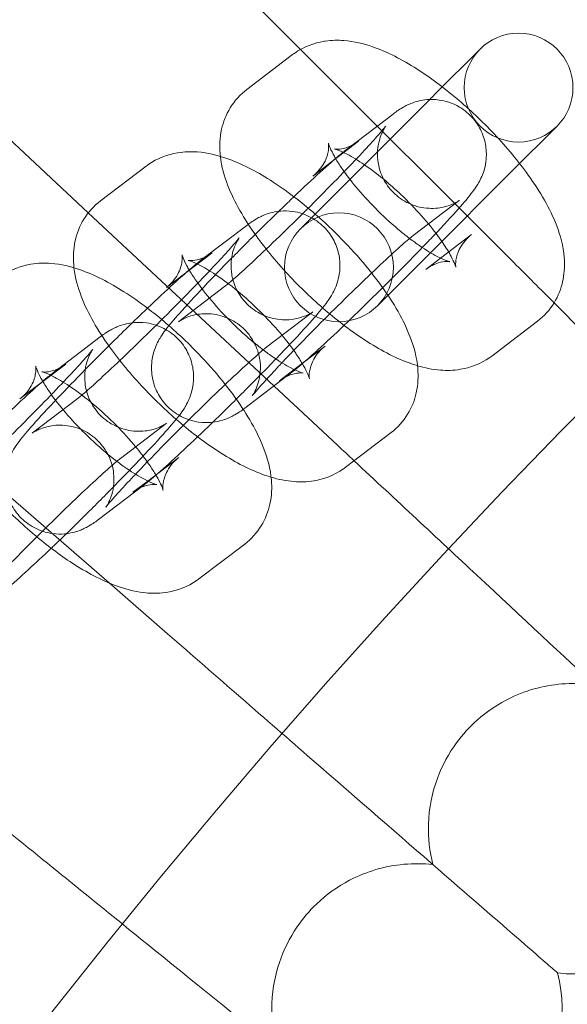
# Model space of a CAD drawing. Units: millimetres. Extents: x -16143 to -7505, y -3946 to 3778.
# Drawn here: x -14896 to -14866, y 28 to 82 of the extents above; entities that cross this region are included whole.
import ezdxf

# ---------------------------------------------------------------- set-up
doc = ezdxf.new("R2010")
doc.units = ezdxf.units.MM
doc.header["$MEASUREMENT"] = 0

# ---------------------------------------------------------------- blocks, each defined once
blk = doc.blocks.new('A$C21ef2a24')
at = {"color": 0, "linetype": 'Continuous', "lineweight": 0}
for p, q in [((-6623.668, 225.312), (-6631.723, 233.368)), ((-6611.921, 213.566), (-6623.668, 225.312)), ((-6613.779, 225.323), (-6616.286, 222.817)), ((-6624.113, 225.021), (-6626.635, 223.102)), ((-6635.372, 216.305), (-6642.122, 222.6)), ((-6616.556, 222.546), (-6623.678, 215.424)), ((-6621.095, 219.83), (-6618.573, 221.749)), ((-6612.078, 218.538), (-6609.536, 221.081)), ((-6620.48, 220.247), (-6623.001, 218.328)), ((-6632.183, 218.88), (-6634.705, 216.961)), ((-6616.511, 214.106), (-6612.078, 218.538)), ((-6617.461, 215.056), (-6614.939, 216.975)), ((-6621.641, 203.501), (-6635.372, 216.305)), ((-6629.164, 213.689), (-6626.642, 215.608)), ((-6615.956, 213.807), (-6614.248, 215.106)), ((-6628.549, 214.106), (-6631.071, 212.187)), ((-6619.436, 211.181), (-6616.511, 214.106)), ((-6616.77, 213.187), (-6615.956, 213.807)), ((-6627.858, 212.237), (-6630.38, 210.318)), ((-6625.531, 208.915), (-6623.009, 210.834)), ((-6613.137, 208.413), (-6610.615, 210.332)), ((-6637.234, 207.548), (-6634.712, 209.468)), ((-6624.026, 207.666), (-6622.318, 208.965)), ((-6636.619, 207.965), (-6639.141, 206.046)), ((-6624.225, 207.463), (-6626.747, 205.544)), ((-6624.84, 207.046), (-6624.026, 207.666)), ((-6635.928, 206.097), (-6638.45, 204.177)), ((-6633.601, 202.774), (-6631.079, 204.693)), ((-6621.206, 202.272), (-6618.685, 204.191)), ((-6634.232, 195.909), (-6642.488, 203.086)), ((-6632.096, 201.525), (-6630.388, 202.825)), ((-6632.295, 201.322), (-6634.816, 199.403)), ((-6632.91, 200.906), (-6632.096, 201.525)), ((-6629.276, 196.131), (-6626.754, 198.05)), ((-6631.004, 193.102), (-6634.232, 195.909)), ((-6609.537, 174.442), (-6609.509, 174.417))]:
    blk.add_line(p, q, dxfattribs=at)
for centre, radius in [((-6328.461, -69.894), 392.5), ((-6611.658, 223.202), 3), ((-6621.557, 213.302), 3)]:
    blk.add_circle(centre, radius, dxfattribs=at)
for centre, radius, start, end in [((-6328.461, -69.894), 365.512, 10.84264, 169.15736), ((-6608.627, 182.368), 8, 263.6697, 12.3303), ((-6617.26, 172.437), 8, 265.6697, 14.3303)]:
    blk.add_arc(centre, radius, start, end, dxfattribs=at)
at = {"color": 0, "linetype": 'Continuous', "lineweight": 0, "extrusion": (0, 0, -1)}
blk.add_ellipse((-6618.729, 220.374), major_axis=(4.95, 4.95), ratio=0, start_param=-1.116359, end_param=-1.054594, dxfattribs=at)
at = {"color": 0, "linetype": 'Continuous', "lineweight": 0}
for points, knots in [([(-6622.312, 225.766), (-6622.339, 225.762), (-6622.366, 225.758), (-6622.906, 225.668), (-6623.486, 225.469), (-6624.049, 225.069), (-6624.081, 225.046), (-6624.113, 225.021)], [4.4771997, 4.4771997, 4.4771997, 4.4771997, 4.4862574, 4.4862574, 4.6555499, 4.6555499, 4.6659733, 4.6659733, 4.6659733, 4.6659733]), ([(-6609.205, 212.626), (-6609.117, 213.071), (-6609.111, 213.477), (-6609.193, 214.5), (-6609.353, 215.054), (-6609.927, 216.556), (-6610.463, 217.463), (-6611.672, 219.151), (-6612.311, 219.917), (-6613.654, 221.342), (-6614.352, 222.003), (-6615.791, 223.216), (-6616.531, 223.768), (-6618.075, 224.748), (-6618.869, 225.166), (-6620.203, 225.625), (-6620.711, 225.755), (-6621.608, 225.822), (-6621.945, 225.82), (-6622.312, 225.766)], [1.773487, 1.773487, 1.773487, 1.773487, 1.916006, 1.916006, 2.167784, 2.167784, 2.626278, 2.626278, 3.010434, 3.010434, 3.369824, 3.369824, 3.73213, 3.73213, 4.126885, 4.126885, 4.354681, 4.354681, 4.4772, 4.4772, 4.4772, 4.4772]), ([(-6626.635, 223.102), (-6626.996, 222.827), (-6627.315, 222.472), (-6627.788, 221.701), (-6627.938, 221.292), (-6628.132, 220.426), (-6628.141, 219.986), (-6628.104, 219.529), (-6628.099, 219.472), (-6628.092, 219.415)], [4.6659733, 4.6659733, 4.6659733, 4.6659733, 4.7835326, 4.7835326, 4.9040622, 4.9040622, 5.0575987, 5.0575987, 5.0800077, 5.0800077, 5.0800077, 5.0800077]), ([(-6618.573, 221.749), (-6618.425, 221.861), (-6618.296, 221.963), (-6617.96, 222.156), (-6617.881, 222.199), (-6617.638, 222.313), (-6617.468, 222.394), (-6616.899, 222.525), (-6616.567, 222.595), (-6615.712, 222.474), (-6615.317, 222.366), (-6614.637, 221.965), (-6614.363, 221.738), (-6613.934, 221.229), (-6613.775, 220.956), (-6613.542, 220.4), (-6613.482, 220.125), (-6613.416, 219.577), (-6613.432, 219.335), (-6613.493, 218.859), (-6613.549, 218.676), (-6613.662, 218.346), (-6613.719, 218.226), (-6613.835, 217.996), (-6613.889, 217.905), (-6614.037, 217.669), (-6614.116, 217.561), (-6614.422, 217.155), (-6614.662, 216.876), (-6615.342, 216.109), (-6615.8, 215.614), (-6616.529, 214.845), (-6616.743, 214.622), (-6616.964, 214.392)], [1.251266, 1.251266, 1.251266, 1.251266, 1.408346, 1.408346, 1.44851, 1.44851, 1.500055, 1.500055, 1.537488, 1.537488, 1.559315, 1.559315, 1.574434, 1.574434, 1.5887, 1.5887, 1.605164, 1.605164, 1.62745, 1.62745, 1.660018, 1.660018, 1.701611, 1.701611, 1.757366, 1.757366, 1.869647, 1.869647, 2.183807, 2.183807, 2.562673, 2.562673, 2.70938, 2.70938, 2.70938, 2.70938]), ([(-6614.919, 216.99), (-6614.919, 216.99), (-6614.92, 216.989), (-6614.928, 216.984), (-6614.94, 216.975), (-6614.98, 216.949), (-6615.002, 216.936), (-6615.077, 216.892), (-6615.14, 216.856), (-6615.33, 216.769), (-6615.435, 216.724), (-6615.766, 216.623), (-6615.987, 216.561), (-6616.502, 216.545), (-6616.672, 216.55), (-6617.18, 216.622), (-6617.569, 216.728), (-6618.24, 217.125), (-6618.512, 217.35), (-6618.937, 217.855), (-6619.094, 218.125), (-6619.324, 218.675), (-6619.383, 218.946), (-6619.448, 219.483), (-6619.432, 219.719), (-6619.374, 220.168), (-6619.322, 220.337), (-6619.229, 220.611), (-6619.187, 220.704), (-6619.116, 220.852), (-6619.088, 220.902), (-6619.038, 220.99), (-6619.019, 221.019), (-6618.987, 221.068), (-6618.98, 221.076), (-6618.986, 221.068), (-6619.013, 221.033), (-6619.126, 220.893), (-6619.24, 220.758), (-6619.585, 220.366), (-6619.845, 220.079), (-6620.49, 219.385), (-6620.888, 218.966), (-6621.769, 218.054), (-6622.255, 217.559), (-6623.256, 216.552), (-6623.773, 216.041), (-6624.778, 215.059), (-6625.266, 214.589), (-6626.158, 213.745), (-6626.562, 213.369), (-6627.227, 212.768), (-6627.497, 212.533), (-6627.761, 212.313), (-6627.826, 212.262), (-6627.858, 212.237)], [1.304805, 1.304805, 1.304805, 1.304805, 1.324962, 1.324962, 1.371784, 1.371784, 1.40361, 1.40361, 1.451971, 1.451971, 1.488196, 1.488196, 1.523612, 1.523612, 1.537604, 1.537604, 1.55934, 1.55934, 1.574455, 1.574455, 1.588724, 1.588724, 1.605191, 1.605191, 1.62744, 1.62744, 1.659144, 1.659144, 1.694528, 1.694528, 1.731322, 1.731322, 1.777168, 1.777168, 1.845035, 1.845035, 1.959251, 1.959251, 2.151736, 2.151736, 2.418371, 2.418371, 2.718527, 2.718527, 3.029297, 3.029297, 3.343077, 3.343077, 3.656416, 3.656416, 3.965189, 3.965189, 4.257392, 4.257392, 4.392859, 4.392859, 4.392859, 4.392859]), ([(-6624.877, 216.386), (-6624.656, 216.6), (-6624.44, 216.809), (-6623.706, 217.511), (-6623.215, 217.973), (-6622.321, 218.795), (-6621.924, 219.148), (-6621.412, 219.58), (-6621.256, 219.707), (-6621.095, 219.83)], [6.5572214, 6.5572214, 6.5572214, 6.5572214, 6.6908983, 6.6908983, 7.0199464, 7.0199464, 7.3620916, 7.3620916, 7.5344515, 7.5344515, 7.5344515, 7.5344515]), ([(-6623.001, 218.328), (-6622.744, 218.523), (-6622.516, 218.796), (-6622.231, 219.321), (-6622.168, 219.565), (-6622.119, 219.9), (-6622.123, 220.008), (-6622.132, 220.115), (-6622.137, 220.136), (-6622.137, 220.136)], [4.6659733, 4.6659733, 4.6659733, 4.6659733, 4.8013133, 4.8013133, 4.9360862, 4.9360862, 5.0593388, 5.0593388, 5.1530558, 5.1530558, 5.1530558, 5.1530558]), ([(-6622.137, 220.136), (-6622.137, 220.136), (-6622.136, 220.134), (-6622.131, 220.113), (-6622.114, 220.053), (-6622.037, 219.857), (-6621.968, 219.707), (-6621.834, 219.457), (-6621.791, 219.38), (-6621.744, 219.299)], [5.1530558, 5.1530558, 5.1530558, 5.1530558, 5.1814392, 5.1814392, 5.3220011, 5.3220011, 5.4959686, 5.4959686, 5.5674858, 5.5674858, 5.5674858, 5.5674858]), ([(-6614.248, 215.106), (-6614.505, 214.911), (-6614.733, 214.638), (-6615.018, 214.112), (-6615.082, 213.869), (-6615.131, 213.534), (-6615.126, 213.426), (-6615.116, 213.304), (-6615.11, 213.288), (-6615.119, 213.321), (-6615.136, 213.381), (-6615.213, 213.577), (-6615.281, 213.727), (-6615.493, 214.122), (-6615.649, 214.38), (-6616.06, 214.983), (-6616.327, 215.337), (-6616.953, 216.091), (-6617.318, 216.493), (-6618.101, 217.283), (-6618.521, 217.67), (-6619.35, 218.369), (-6619.76, 218.682), (-6620.497, 219.188), (-6620.828, 219.388), (-6621.34, 219.655), (-6621.536, 219.738), (-6621.756, 219.815), (-6621.809, 219.824), (-6621.779, 219.819), (-6621.724, 219.809), (-6621.508, 219.818), (-6621.355, 219.834), (-6620.958, 219.956), (-6620.712, 220.069), (-6620.48, 220.247)], [1.524381, 1.524381, 1.524381, 1.524381, 1.659721, 1.659721, 1.794494, 1.794494, 1.917746, 1.917746, 2.039847, 2.039847, 2.180408, 2.180408, 2.354376, 2.354376, 2.568736, 2.568736, 2.81834, 2.81834, 3.090061, 3.090061, 3.3703, 3.3703, 3.646506, 3.646506, 3.903865, 3.903865, 4.123229, 4.123229, 4.29209, 4.29209, 4.423419, 4.423419, 4.543374, 4.543374, 4.665973, 4.665973, 4.665973, 4.665973]), ([(-6624.041, 217.19), (-6624.472, 217.517), (-6624.906, 217.821), (-6626.144, 218.608), (-6626.939, 219.025), (-6628.273, 219.484), (-6628.78, 219.614), (-6629.701, 219.683), (-6630.065, 219.679), (-6630.976, 219.527), (-6631.556, 219.328), (-6632.118, 218.929), (-6632.151, 218.905), (-6632.183, 218.88)], [3.519486, 3.519486, 3.519486, 3.519486, 3.73213, 3.73213, 4.126885, 4.126885, 4.354681, 4.354681, 4.486257, 4.486257, 4.65555, 4.65555, 4.665973, 4.665973, 4.665973, 4.665973]), ([(-6628.092, 219.415), (-6628.026, 218.836), (-6627.879, 218.332), (-6627.323, 216.878), (-6626.786, 215.971), (-6625.577, 214.283), (-6624.939, 213.517), (-6623.595, 212.092), (-6622.898, 211.431), (-6621.459, 210.217), (-6620.719, 209.666), (-6619.175, 208.685), (-6618.381, 208.268), (-6617.433, 207.942), (-6617.331, 207.909), (-6617.227, 207.878)], [5.080008, 5.080008, 5.080008, 5.080008, 5.309376, 5.309376, 5.76787, 5.76787, 6.152027, 6.152027, 6.511417, 6.511417, 6.873722, 6.873722, 7.268478, 7.268478, 7.315824, 7.315824, 7.315824, 7.315824]), ([(-6621.744, 219.299), (-6621.649, 219.137), (-6621.537, 218.961), (-6621.189, 218.451), (-6620.923, 218.097), (-6620.297, 217.343), (-6619.932, 216.941), (-6619.148, 216.151), (-6618.729, 215.764), (-6618.093, 215.228), (-6617.876, 215.054), (-6617.664, 214.892)], [5.567486, 5.567486, 5.567486, 5.567486, 5.710329, 5.710329, 5.959932, 5.959932, 6.231653, 6.231653, 6.511893, 6.511893, 6.657896, 6.657896, 6.657896, 6.657896]), ([(-6619.754, 212.988), (-6620.162, 213.504), (-6620.606, 214.015), (-6621.724, 215.201), (-6622.422, 215.862), (-6623.437, 216.718), (-6623.738, 216.96), (-6624.041, 217.19)], [2.7509514, 2.7509514, 2.7509514, 2.7509514, 3.0104343, 3.0104343, 3.3698242, 3.3698242, 3.5194864, 3.5194864, 3.5194864, 3.5194864]), ([(-6634.705, 216.961), (-6635.066, 216.686), (-6635.385, 216.331), (-6635.857, 215.561), (-6636.008, 215.151), (-6636.201, 214.286), (-6636.211, 213.845), (-6636.174, 213.388), (-6636.168, 213.331), (-6636.162, 213.274)], [4.6659733, 4.6659733, 4.6659733, 4.6659733, 4.7835326, 4.7835326, 4.9040622, 4.9040622, 5.0575987, 5.0575987, 5.0800077, 5.0800077, 5.0800077, 5.0800077]), ([(-6626.747, 205.544), (-6626.894, 205.432), (-6627.024, 205.33), (-6627.359, 205.137), (-6627.439, 205.094), (-6627.682, 204.98), (-6627.852, 204.899), (-6628.42, 204.768), (-6628.752, 204.698), (-6629.608, 204.819), (-6630.003, 204.927), (-6630.683, 205.328), (-6630.956, 205.555), (-6631.385, 206.064), (-6631.545, 206.337), (-6631.778, 206.893), (-6631.838, 207.168), (-6631.904, 207.716), (-6631.888, 207.958), (-6631.827, 208.434), (-6631.77, 208.617), (-6631.657, 208.947), (-6631.6, 209.067), (-6631.484, 209.297), (-6631.43, 209.388), (-6631.282, 209.624), (-6631.203, 209.732), (-6630.897, 210.138), (-6630.657, 210.417), (-6629.978, 211.184), (-6629.52, 211.679), (-6628.531, 212.722), (-6628.017, 213.253), (-6626.947, 214.341), (-6626.393, 214.897), (-6625.517, 215.762), (-6625.193, 216.079), (-6624.877, 216.386)], [4.392859, 4.392859, 4.392859, 4.392859, 4.549938, 4.549938, 4.590103, 4.590103, 4.641648, 4.641648, 4.679081, 4.679081, 4.700908, 4.700908, 4.716027, 4.716027, 4.730293, 4.730293, 4.746756, 4.746756, 4.769043, 4.769043, 4.801611, 4.801611, 4.843204, 4.843204, 4.898959, 4.898959, 5.01124, 5.01124, 5.325399, 5.325399, 5.704265, 5.704265, 6.037766, 6.037766, 6.364767, 6.364767, 6.557221, 6.557221, 6.557221, 6.557221]), ([(-6626.642, 215.608), (-6626.495, 215.72), (-6626.365, 215.823), (-6626.03, 216.015), (-6625.95, 216.058), (-6625.707, 216.172), (-6625.537, 216.253), (-6624.969, 216.384), (-6624.637, 216.454), (-6623.781, 216.333), (-6623.386, 216.225), (-6622.707, 215.824), (-6622.433, 215.597), (-6622.004, 215.088), (-6621.844, 214.815), (-6621.612, 214.259), (-6621.551, 213.985), (-6621.485, 213.436), (-6621.501, 213.194), (-6621.562, 212.718), (-6621.619, 212.535), (-6621.732, 212.205), (-6621.789, 212.085), (-6621.905, 211.855), (-6621.959, 211.764), (-6622.107, 211.528), (-6622.186, 211.42), (-6622.492, 211.014), (-6622.732, 210.735), (-6623.411, 209.968), (-6623.869, 209.473), (-6624.599, 208.704), (-6624.812, 208.481), (-6625.034, 208.251)], [1.251266, 1.251266, 1.251266, 1.251266, 1.408346, 1.408346, 1.44851, 1.44851, 1.500055, 1.500055, 1.537488, 1.537488, 1.559315, 1.559315, 1.574434, 1.574434, 1.5887, 1.5887, 1.605164, 1.605164, 1.62745, 1.62745, 1.660018, 1.660018, 1.701611, 1.701611, 1.757366, 1.757366, 1.869647, 1.869647, 2.183807, 2.183807, 2.562673, 2.562673, 2.70938, 2.70938, 2.70938, 2.70938]), ([(-6622.989, 210.849), (-6622.989, 210.849), (-6622.99, 210.848), (-6622.998, 210.843), (-6623.01, 210.834), (-6623.05, 210.808), (-6623.072, 210.795), (-6623.147, 210.751), (-6623.21, 210.715), (-6623.399, 210.629), (-6623.505, 210.583), (-6623.836, 210.483), (-6624.056, 210.421), (-6624.572, 210.404), (-6624.742, 210.409), (-6625.25, 210.481), (-6625.639, 210.588), (-6626.31, 210.984), (-6626.581, 211.209), (-6627.006, 211.714), (-6627.164, 211.984), (-6627.394, 212.534), (-6627.453, 212.805), (-6627.517, 213.342), (-6627.501, 213.578), (-6627.444, 214.028), (-6627.392, 214.196), (-6627.299, 214.47), (-6627.257, 214.563), (-6627.186, 214.711), (-6627.158, 214.762), (-6627.107, 214.849), (-6627.088, 214.878), (-6627.056, 214.927), (-6627.05, 214.935), (-6627.056, 214.927), (-6627.083, 214.892), (-6627.196, 214.752), (-6627.31, 214.617), (-6627.655, 214.225), (-6627.915, 213.938), (-6628.56, 213.244), (-6628.958, 212.825), (-6629.839, 211.913), (-6630.324, 211.418), (-6631.326, 210.412), (-6631.842, 209.9), (-6632.847, 208.918), (-6633.336, 208.448), (-6634.227, 207.604), (-6634.632, 207.229), (-6635.297, 206.627), (-6635.566, 206.392), (-6635.831, 206.173), (-6635.896, 206.121), (-6635.928, 206.097)], [1.304805, 1.304805, 1.304805, 1.304805, 1.324962, 1.324962, 1.371784, 1.371784, 1.40361, 1.40361, 1.451971, 1.451971, 1.488196, 1.488196, 1.523612, 1.523612, 1.537604, 1.537604, 1.55934, 1.55934, 1.574455, 1.574455, 1.588724, 1.588724, 1.605191, 1.605191, 1.62744, 1.62744, 1.659144, 1.659144, 1.694528, 1.694528, 1.731322, 1.731322, 1.777168, 1.777168, 1.845035, 1.845035, 1.959251, 1.959251, 2.151736, 2.151736, 2.418371, 2.418371, 2.718527, 2.718527, 3.029297, 3.029297, 3.343077, 3.343077, 3.656416, 3.656416, 3.965189, 3.965189, 4.257392, 4.257392, 4.392859, 4.392859, 4.392859, 4.392859]), ([(-6624.703, 208.039), (-6624.482, 208.272), (-6624.246, 208.519), (-6623.55, 209.239), (-6623.065, 209.734), (-6622.063, 210.741), (-6621.547, 211.252), (-6620.542, 212.234), (-6620.053, 212.704), (-6619.162, 213.548), (-6618.757, 213.924), (-6618.092, 214.525), (-6617.823, 214.76), (-6617.558, 214.98), (-6617.493, 215.031), (-6617.461, 215.056)], [5.688493, 5.688493, 5.688493, 5.688493, 5.86012, 5.86012, 6.17089, 6.17089, 6.484669, 6.484669, 6.798009, 6.798009, 7.106782, 7.106782, 7.398985, 7.398985, 7.534451, 7.534451, 7.534451, 7.534451]), ([(-6617.664, 214.892), (-6617.474, 214.748), (-6617.288, 214.613), (-6616.752, 214.246), (-6616.421, 214.046), (-6615.91, 213.778), (-6615.714, 213.696), (-6615.505, 213.623), (-6615.454, 213.612), (-6615.454, 213.612)], [6.6578958, 6.6578958, 6.6578958, 6.6578958, 6.7880983, 6.7880983, 7.0454579, 7.0454579, 7.2648216, 7.2648216, 7.4133148, 7.4133148, 7.4133148, 7.4133148]), ([(-6616.964, 214.392), (-6617.246, 214.1), (-6617.54, 213.798), (-6618.373, 212.952), (-6618.927, 212.396), (-6620.028, 211.308), (-6620.575, 210.776), (-6621.613, 209.782), (-6622.104, 209.32), (-6622.999, 208.499), (-6623.395, 208.145), (-6623.907, 207.713), (-6624.063, 207.586), (-6624.225, 207.463)], [2.70938, 2.70938, 2.70938, 2.70938, 2.896173, 2.896173, 3.223174, 3.223174, 3.549306, 3.549306, 3.878354, 3.878354, 4.220499, 4.220499, 4.392859, 4.392859, 4.392859, 4.392859]), ([(-6631.071, 212.187), (-6630.814, 212.382), (-6630.586, 212.655), (-6630.301, 213.181), (-6630.238, 213.424), (-6630.188, 213.759), (-6630.193, 213.867), (-6630.202, 213.975), (-6630.207, 213.995), (-6630.207, 213.995)], [4.6659733, 4.6659733, 4.6659733, 4.6659733, 4.8013133, 4.8013133, 4.9360862, 4.9360862, 5.0593388, 5.0593388, 5.1530558, 5.1530558, 5.1530558, 5.1530558]), ([(-6630.207, 213.995), (-6630.207, 213.995), (-6630.206, 213.993), (-6630.201, 213.972), (-6630.184, 213.912), (-6630.107, 213.717), (-6630.038, 213.566), (-6629.904, 213.316), (-6629.861, 213.239), (-6629.813, 213.158)], [5.1530558, 5.1530558, 5.1530558, 5.1530558, 5.1814392, 5.1814392, 5.3220011, 5.3220011, 5.4959686, 5.4959686, 5.5674858, 5.5674858, 5.5674858, 5.5674858]), ([(-6624.051, 208.721), (-6624.241, 208.988), (-6624.458, 209.27), (-6625.022, 209.95), (-6625.388, 210.352), (-6626.171, 211.142), (-6626.591, 211.529), (-6627.42, 212.229), (-6627.83, 212.542), (-6628.567, 213.047), (-6628.898, 213.247), (-6629.41, 213.515), (-6629.606, 213.597), (-6629.826, 213.674), (-6629.879, 213.683), (-6629.849, 213.678), (-6629.793, 213.668), (-6629.577, 213.677), (-6629.424, 213.693), (-6629.028, 213.815), (-6628.782, 213.929), (-6628.549, 214.106)], [2.619933, 2.619933, 2.619933, 2.619933, 2.81834, 2.81834, 3.090061, 3.090061, 3.3703, 3.3703, 3.646506, 3.646506, 3.903865, 3.903865, 4.123229, 4.123229, 4.29209, 4.29209, 4.423419, 4.423419, 4.543374, 4.543374, 4.665973, 4.665973, 4.665973, 4.665973]), ([(-6632.111, 211.049), (-6632.542, 211.376), (-6632.975, 211.68), (-6634.214, 212.467), (-6635.008, 212.885), (-6636.342, 213.343), (-6636.85, 213.473), (-6637.77, 213.542), (-6638.135, 213.538), (-6639.045, 213.387), (-6639.626, 213.187), (-6640.188, 212.788), (-6640.22, 212.764), (-6640.252, 212.739)], [3.519486, 3.519486, 3.519486, 3.519486, 3.73213, 3.73213, 4.126885, 4.126885, 4.354681, 4.354681, 4.486257, 4.486257, 4.65555, 4.65555, 4.665973, 4.665973, 4.665973, 4.665973]), ([(-6636.162, 213.274), (-6636.096, 212.695), (-6635.948, 212.191), (-6635.393, 210.737), (-6634.856, 209.83), (-6633.647, 208.142), (-6633.009, 207.376), (-6631.665, 205.951), (-6630.967, 205.29), (-6629.529, 204.077), (-6628.789, 203.526), (-6627.245, 202.545), (-6626.451, 202.127), (-6625.503, 201.801), (-6625.401, 201.768), (-6625.297, 201.737)], [5.080008, 5.080008, 5.080008, 5.080008, 5.309376, 5.309376, 5.76787, 5.76787, 6.152027, 6.152027, 6.511417, 6.511417, 6.873722, 6.873722, 7.268478, 7.268478, 7.315824, 7.315824, 7.315824, 7.315824]), ([(-6632.946, 210.245), (-6632.726, 210.459), (-6632.509, 210.668), (-6631.776, 211.371), (-6631.285, 211.832), (-6630.391, 212.654), (-6629.994, 213.007), (-6629.482, 213.439), (-6629.326, 213.566), (-6629.164, 213.689)], [6.5572214, 6.5572214, 6.5572214, 6.5572214, 6.6908983, 6.6908983, 7.0199464, 7.0199464, 7.3620916, 7.3620916, 7.5344515, 7.5344515, 7.5344515, 7.5344515]), ([(-6615.454, 213.612), (-6615.454, 213.612), (-6615.455, 213.613), (-6615.47, 213.615), (-6615.526, 213.625), (-6615.742, 213.616), (-6615.895, 213.6), (-6616.291, 213.478), (-6616.537, 213.364), (-6616.77, 213.187)], [7.4133148, 7.4133148, 7.4133148, 7.4133148, 7.4336822, 7.4336822, 7.5650115, 7.5650115, 7.6849665, 7.6849665, 7.807566, 7.807566, 7.807566, 7.807566]), ([(-6629.813, 213.158), (-6629.718, 212.996), (-6629.607, 212.82), (-6629.259, 212.31), (-6628.993, 211.956), (-6628.367, 211.202), (-6628.002, 210.8), (-6627.218, 210.01), (-6626.798, 209.623), (-6626.163, 209.087), (-6625.946, 208.913), (-6625.733, 208.751)], [5.567486, 5.567486, 5.567486, 5.567486, 5.710329, 5.710329, 5.959932, 5.959932, 6.231653, 6.231653, 6.511893, 6.511893, 6.657896, 6.657896, 6.657896, 6.657896]), ([(-6618.685, 204.191), (-6618.323, 204.466), (-6618.004, 204.821), (-6617.532, 205.592), (-6617.381, 206.001), (-6617.188, 206.867), (-6617.179, 207.307), (-6617.263, 208.359), (-6617.423, 208.913), (-6617.996, 210.415), (-6618.533, 211.322), (-6619.37, 212.49), (-6619.558, 212.739), (-6619.754, 212.988)], [1.524381, 1.524381, 1.524381, 1.524381, 1.64194, 1.64194, 1.76247, 1.76247, 1.916006, 1.916006, 2.167784, 2.167784, 2.626278, 2.626278, 2.750951, 2.750951, 2.750951, 2.750951]), ([(-6610.615, 210.332), (-6610.253, 210.607), (-6609.934, 210.962), (-6609.462, 211.732), (-6609.311, 212.142), (-6609.219, 212.557), (-6609.211, 212.592), (-6609.205, 212.626)], [1.5243807, 1.5243807, 1.5243807, 1.5243807, 1.64194, 1.64194, 1.7624696, 1.7624696, 1.773487, 1.773487, 1.773487, 1.773487]), ([(-6609.7, 211.345), (-6607.913, 209.557), (-6606.151, 207.795), (-6602.058, 203.703), (-6599.852, 201.496), (-6596.081, 197.726), (-6594.555, 196.2), (-6592.627, 194.272), (-6592.066, 193.711), (-6591.809, 193.453)], [1.411511, 1.411511, 1.411511, 1.411511, 2.175388, 2.175388, 3.264494, 3.264494, 4.355822, 4.355822, 5.210823, 5.210823, 5.210823, 5.210823]), ([(-6627.824, 206.847), (-6628.232, 207.363), (-6628.675, 207.874), (-6629.794, 209.06), (-6630.491, 209.721), (-6631.506, 210.577), (-6631.808, 210.819), (-6632.111, 211.049)], [2.7509514, 2.7509514, 2.7509514, 2.7509514, 3.0104343, 3.0104343, 3.3698242, 3.3698242, 3.5194864, 3.5194864, 3.5194864, 3.5194864]), ([(-6630.38, 210.318), (-6630.398, 210.305), (-6630.406, 210.299), (-6630.391, 210.309), (-6630.379, 210.318), (-6630.339, 210.344), (-6630.318, 210.357), (-6630.242, 210.401), (-6630.179, 210.437), (-6629.99, 210.524), (-6629.884, 210.569), (-6629.553, 210.67), (-6629.333, 210.732), (-6628.817, 210.748), (-6628.647, 210.744), (-6628.139, 210.671), (-6627.75, 210.565), (-6627.079, 210.168), (-6626.808, 209.943), (-6626.383, 209.438), (-6626.225, 209.168), (-6625.995, 208.618), (-6625.936, 208.347), (-6625.872, 207.81), (-6625.888, 207.574), (-6625.945, 207.125), (-6625.997, 206.956), (-6626.09, 206.682), (-6626.132, 206.589), (-6626.203, 206.441), (-6626.231, 206.391), (-6626.282, 206.303), (-6626.301, 206.274), (-6626.333, 206.225), (-6626.339, 206.217), (-6626.333, 206.225), (-6626.306, 206.26), (-6626.193, 206.4), (-6626.079, 206.535), (-6625.734, 206.927), (-6625.474, 207.214), (-6625.024, 207.698), (-6624.868, 207.865), (-6624.703, 208.039)], [4.392859, 4.392859, 4.392859, 4.392859, 4.466555, 4.466555, 4.513377, 4.513377, 4.545202, 4.545202, 4.593564, 4.593564, 4.629788, 4.629788, 4.665204, 4.665204, 4.679197, 4.679197, 4.700932, 4.700932, 4.716048, 4.716048, 4.730317, 4.730317, 4.746784, 4.746784, 4.769033, 4.769033, 4.800736, 4.800736, 4.836121, 4.836121, 4.872915, 4.872915, 4.918761, 4.918761, 4.986627, 4.986627, 5.100844, 5.100844, 5.293329, 5.293329, 5.559964, 5.559964, 5.688493, 5.688493, 5.688493, 5.688493]), ([(-6634.816, 199.403), (-6634.964, 199.291), (-6635.093, 199.189), (-6635.429, 198.996), (-6635.508, 198.953), (-6635.751, 198.839), (-6635.922, 198.758), (-6636.49, 198.627), (-6636.822, 198.557), (-6637.678, 198.678), (-6638.072, 198.786), (-6638.752, 199.187), (-6639.026, 199.414), (-6639.455, 199.923), (-6639.615, 200.196), (-6639.847, 200.752), (-6639.907, 201.027), (-6639.974, 201.575), (-6639.957, 201.818), (-6639.896, 202.293), (-6639.84, 202.476), (-6639.727, 202.806), (-6639.67, 202.926), (-6639.554, 203.156), (-6639.5, 203.247), (-6639.352, 203.483), (-6639.273, 203.591), (-6638.967, 203.997), (-6638.727, 204.277), (-6638.048, 205.043), (-6637.59, 205.538), (-6636.601, 206.581), (-6636.086, 207.112), (-6635.017, 208.201), (-6634.462, 208.756), (-6633.586, 209.621), (-6633.263, 209.938), (-6632.946, 210.245)], [4.392859, 4.392859, 4.392859, 4.392859, 4.549938, 4.549938, 4.590103, 4.590103, 4.641648, 4.641648, 4.679081, 4.679081, 4.700908, 4.700908, 4.716027, 4.716027, 4.730293, 4.730293, 4.746756, 4.746756, 4.769043, 4.769043, 4.801611, 4.801611, 4.843204, 4.843204, 4.898959, 4.898959, 5.01124, 5.01124, 5.325399, 5.325399, 5.704265, 5.704265, 6.037766, 6.037766, 6.364767, 6.364767, 6.557221, 6.557221, 6.557221, 6.557221]), ([(-6634.712, 209.468), (-6634.565, 209.58), (-6634.435, 209.682), (-6634.099, 209.874), (-6634.02, 209.917), (-6633.777, 210.031), (-6633.607, 210.112), (-6633.039, 210.243), (-6632.707, 210.313), (-6631.851, 210.192), (-6631.456, 210.084), (-6630.776, 209.683), (-6630.502, 209.456), (-6630.073, 208.947), (-6629.914, 208.674), (-6629.681, 208.119), (-6629.621, 207.844), (-6629.555, 207.295), (-6629.571, 207.053), (-6629.632, 206.577), (-6629.689, 206.394), (-6629.802, 206.064), (-6629.859, 205.944), (-6629.974, 205.714), (-6630.029, 205.623), (-6630.177, 205.387), (-6630.256, 205.279), (-6630.562, 204.873), (-6630.802, 204.594), (-6631.481, 203.828), (-6631.939, 203.332), (-6632.669, 202.563), (-6632.882, 202.34), (-6633.103, 202.111)], [1.251266, 1.251266, 1.251266, 1.251266, 1.408346, 1.408346, 1.44851, 1.44851, 1.500055, 1.500055, 1.537488, 1.537488, 1.559315, 1.559315, 1.574434, 1.574434, 1.5887, 1.5887, 1.605164, 1.605164, 1.62745, 1.62745, 1.660018, 1.660018, 1.701611, 1.701611, 1.757366, 1.757366, 1.869647, 1.869647, 2.183807, 2.183807, 2.562673, 2.562673, 2.70938, 2.70938, 2.70938, 2.70938]), ([(-6632.772, 201.898), (-6632.552, 202.131), (-6632.316, 202.378), (-6631.62, 203.098), (-6631.135, 203.593), (-6630.133, 204.6), (-6629.616, 205.111), (-6628.612, 206.093), (-6628.123, 206.564), (-6627.231, 207.407), (-6626.827, 207.783), (-6626.162, 208.384), (-6625.892, 208.619), (-6625.628, 208.839), (-6625.563, 208.89), (-6625.531, 208.915)], [5.688493, 5.688493, 5.688493, 5.688493, 5.86012, 5.86012, 6.17089, 6.17089, 6.484669, 6.484669, 6.798009, 6.798009, 7.106782, 7.106782, 7.398985, 7.398985, 7.534451, 7.534451, 7.534451, 7.534451]), ([(-6622.318, 208.965), (-6622.575, 208.77), (-6622.803, 208.497), (-6623.088, 207.972), (-6623.151, 207.728), (-6623.201, 207.393), (-6623.196, 207.285), (-6623.186, 207.163), (-6623.18, 207.147), (-6623.188, 207.18), (-6623.205, 207.24), (-6623.282, 207.436), (-6623.351, 207.586), (-6623.487, 207.839), (-6623.532, 207.919), (-6623.582, 208.004)], [1.5243807, 1.5243807, 1.5243807, 1.5243807, 1.6597207, 1.6597207, 1.7944935, 1.7944935, 1.9177461, 1.9177461, 2.0398465, 2.0398465, 2.1804084, 2.1804084, 2.3543759, 2.3543759, 2.4287877, 2.4287877, 2.4287877, 2.4287877]), ([(-6631.058, 204.708), (-6631.058, 204.708), (-6631.059, 204.707), (-6631.067, 204.702), (-6631.08, 204.693), (-6631.12, 204.668), (-6631.141, 204.654), (-6631.217, 204.61), (-6631.28, 204.574), (-6631.469, 204.488), (-6631.575, 204.442), (-6631.906, 204.342), (-6632.126, 204.28), (-6632.641, 204.263), (-6632.812, 204.268), (-6633.32, 204.34), (-6633.708, 204.447), (-6634.38, 204.843), (-6634.651, 205.068), (-6635.076, 205.573), (-6635.234, 205.844), (-6635.463, 206.393), (-6635.522, 206.664), (-6635.587, 207.201), (-6635.571, 207.437), (-6635.513, 207.887), (-6635.462, 208.055), (-6635.369, 208.329), (-6635.326, 208.423), (-6635.256, 208.57), (-6635.227, 208.621), (-6635.177, 208.708), (-6635.158, 208.737), (-6635.126, 208.787), (-6635.12, 208.794), (-6635.126, 208.787), (-6635.153, 208.751), (-6635.266, 208.611), (-6635.38, 208.476), (-6635.724, 208.084), (-6635.984, 207.797), (-6636.63, 207.103), (-6637.028, 206.684), (-6637.908, 205.772), (-6638.394, 205.277), (-6639.396, 204.271), (-6639.912, 203.759), (-6640.917, 202.777), (-6641.405, 202.307), (-6642.297, 201.463), (-6642.702, 201.088), (-6643.367, 200.486), (-6643.636, 200.251), (-6643.9, 200.032), (-6643.965, 199.98), (-6643.998, 199.956)], [1.304805, 1.304805, 1.304805, 1.304805, 1.324962, 1.324962, 1.371784, 1.371784, 1.40361, 1.40361, 1.451971, 1.451971, 1.488196, 1.488196, 1.523612, 1.523612, 1.537604, 1.537604, 1.55934, 1.55934, 1.574455, 1.574455, 1.588724, 1.588724, 1.605191, 1.605191, 1.62744, 1.62744, 1.659144, 1.659144, 1.694528, 1.694528, 1.731322, 1.731322, 1.777168, 1.777168, 1.845035, 1.845035, 1.959251, 1.959251, 2.151736, 2.151736, 2.418371, 2.418371, 2.718527, 2.718527, 3.029297, 3.029297, 3.343077, 3.343077, 3.656416, 3.656416, 3.965189, 3.965189, 4.257392, 4.257392, 4.392859, 4.392859, 4.392859, 4.392859]), ([(-6625.733, 208.751), (-6625.544, 208.607), (-6625.357, 208.472), (-6624.822, 208.105), (-6624.491, 207.905), (-6623.98, 207.638), (-6623.783, 207.555), (-6623.575, 207.482), (-6623.524, 207.472), (-6623.524, 207.472)], [6.6578958, 6.6578958, 6.6578958, 6.6578958, 6.7880983, 6.7880983, 7.0454579, 7.0454579, 7.2648216, 7.2648216, 7.4133148, 7.4133148, 7.4133148, 7.4133148]), ([(-6623.582, 208.004), (-6623.675, 208.163), (-6623.785, 208.336), (-6623.954, 208.584), (-6624.002, 208.652), (-6624.051, 208.721)], [2.4287877, 2.4287877, 2.4287877, 2.4287877, 2.5687362, 2.5687362, 2.6199332, 2.6199332, 2.6199332, 2.6199332]), ([(-6617.227, 207.878), (-6616.832, 207.76), (-6616.418, 207.67), (-6615.619, 207.61), (-6615.254, 207.614), (-6614.344, 207.766), (-6613.763, 207.965), (-6613.201, 208.364), (-6613.169, 208.388), (-6613.137, 208.413)], [7.3158237, 7.3158237, 7.3158237, 7.3158237, 7.496274, 7.496274, 7.6278501, 7.6278501, 7.7971425, 7.7971425, 7.807566, 7.807566, 7.807566, 7.807566]), ([(-6639.141, 206.046), (-6638.884, 206.241), (-6638.656, 206.514), (-6638.371, 207.04), (-6638.307, 207.283), (-6638.258, 207.619), (-6638.263, 207.726), (-6638.272, 207.834), (-6638.276, 207.854), (-6638.276, 207.854)], [4.6659733, 4.6659733, 4.6659733, 4.6659733, 4.8013133, 4.8013133, 4.9360862, 4.9360862, 5.0593388, 5.0593388, 5.1530558, 5.1530558, 5.1530558, 5.1530558]), ([(-6638.276, 207.854), (-6638.276, 207.854), (-6638.276, 207.852), (-6638.271, 207.831), (-6638.253, 207.771), (-6638.176, 207.576), (-6638.108, 207.425), (-6637.974, 207.175), (-6637.93, 207.098), (-6637.883, 207.017)], [5.1530558, 5.1530558, 5.1530558, 5.1530558, 5.1814392, 5.1814392, 5.3220011, 5.3220011, 5.4959686, 5.4959686, 5.5674858, 5.5674858, 5.5674858, 5.5674858]), ([(-6632.12, 202.58), (-6632.31, 202.847), (-6632.528, 203.129), (-6633.092, 203.809), (-6633.457, 204.211), (-6634.241, 205.001), (-6634.66, 205.388), (-6635.49, 206.088), (-6635.9, 206.401), (-6636.637, 206.906), (-6636.968, 207.106), (-6637.479, 207.374), (-6637.675, 207.457), (-6637.895, 207.533), (-6637.948, 207.542), (-6637.919, 207.537), (-6637.863, 207.528), (-6637.647, 207.536), (-6637.494, 207.552), (-6637.098, 207.674), (-6636.852, 207.788), (-6636.619, 207.965)], [2.619933, 2.619933, 2.619933, 2.619933, 2.81834, 2.81834, 3.090061, 3.090061, 3.3703, 3.3703, 3.646506, 3.646506, 3.903865, 3.903865, 4.123229, 4.123229, 4.29209, 4.29209, 4.423419, 4.423419, 4.543374, 4.543374, 4.665973, 4.665973, 4.665973, 4.665973]), ([(-6625.034, 208.251), (-6625.316, 207.959), (-6625.61, 207.657), (-6626.442, 206.811), (-6626.997, 206.255), (-6628.098, 205.167), (-6628.644, 204.635), (-6629.683, 203.641), (-6630.174, 203.179), (-6631.068, 202.358), (-6631.465, 202.004), (-6631.977, 201.572), (-6632.133, 201.445), (-6632.295, 201.322)], [2.70938, 2.70938, 2.70938, 2.70938, 2.896173, 2.896173, 3.223174, 3.223174, 3.549306, 3.549306, 3.878354, 3.878354, 4.220499, 4.220499, 4.392859, 4.392859, 4.392859, 4.392859]), ([(-6642.193, 202.95), (-6642.122, 203.02), (-6642.051, 203.09), (-6641.431, 203.703), (-6640.884, 204.235), (-6639.846, 205.23), (-6639.355, 205.691), (-6638.46, 206.513), (-6638.064, 206.866), (-6637.552, 207.298), (-6637.396, 207.426), (-6637.234, 207.548)], [6.322873, 6.322873, 6.322873, 6.322873, 6.364767, 6.364767, 6.690898, 6.690898, 7.019946, 7.019946, 7.362092, 7.362092, 7.534451, 7.534451, 7.534451, 7.534451]), ([(-6623.524, 207.472), (-6623.524, 207.472), (-6623.525, 207.472), (-6623.54, 207.474), (-6623.596, 207.484), (-6623.812, 207.475), (-6623.965, 207.459), (-6624.361, 207.337), (-6624.607, 207.224), (-6624.84, 207.046)], [7.4133148, 7.4133148, 7.4133148, 7.4133148, 7.4336822, 7.4336822, 7.5650115, 7.5650115, 7.6849665, 7.6849665, 7.807566, 7.807566, 7.807566, 7.807566]), ([(-6637.883, 207.017), (-6637.788, 206.856), (-6637.676, 206.679), (-6637.329, 206.169), (-6637.062, 205.815), (-6636.437, 205.061), (-6636.071, 204.659), (-6635.288, 203.869), (-6634.868, 203.482), (-6634.233, 202.946), (-6634.016, 202.772), (-6633.803, 202.61)], [5.567486, 5.567486, 5.567486, 5.567486, 5.710329, 5.710329, 5.959932, 5.959932, 6.231653, 6.231653, 6.511893, 6.511893, 6.657896, 6.657896, 6.657896, 6.657896]), ([(-6626.754, 198.05), (-6626.393, 198.325), (-6626.074, 198.68), (-6625.601, 199.451), (-6625.451, 199.86), (-6625.258, 200.726), (-6625.248, 201.166), (-6625.333, 202.218), (-6625.492, 202.773), (-6626.066, 204.274), (-6626.603, 205.181), (-6627.44, 206.349), (-6627.628, 206.599), (-6627.824, 206.847)], [1.524381, 1.524381, 1.524381, 1.524381, 1.64194, 1.64194, 1.76247, 1.76247, 1.916006, 1.916006, 2.167784, 2.167784, 2.626278, 2.626278, 2.750951, 2.750951, 2.750951, 2.750951]), ([(-6638.45, 204.177), (-6638.467, 204.164), (-6638.475, 204.159), (-6638.461, 204.169), (-6638.449, 204.177), (-6638.409, 204.203), (-6638.387, 204.216), (-6638.312, 204.26), (-6638.249, 204.296), (-6638.059, 204.383), (-6637.954, 204.428), (-6637.623, 204.529), (-6637.403, 204.591), (-6636.887, 204.607), (-6636.717, 204.603), (-6636.209, 204.53), (-6635.82, 204.424), (-6635.149, 204.027), (-6634.877, 203.802), (-6634.453, 203.297), (-6634.295, 203.027), (-6634.065, 202.478), (-6634.006, 202.207), (-6633.941, 201.669), (-6633.957, 201.433), (-6634.015, 200.984), (-6634.067, 200.815), (-6634.16, 200.541), (-6634.202, 200.448), (-6634.273, 200.3), (-6634.301, 200.25), (-6634.351, 200.162), (-6634.37, 200.133), (-6634.403, 200.084), (-6634.409, 200.076), (-6634.403, 200.084), (-6634.376, 200.12), (-6634.263, 200.259), (-6634.149, 200.394), (-6633.804, 200.786), (-6633.544, 201.073), (-6633.094, 201.557), (-6632.937, 201.724), (-6632.772, 201.898)], [4.392859, 4.392859, 4.392859, 4.392859, 4.466555, 4.466555, 4.513377, 4.513377, 4.545202, 4.545202, 4.593564, 4.593564, 4.629788, 4.629788, 4.665204, 4.665204, 4.679197, 4.679197, 4.700932, 4.700932, 4.716048, 4.716048, 4.730317, 4.730317, 4.746784, 4.746784, 4.769033, 4.769033, 4.800736, 4.800736, 4.836121, 4.836121, 4.872915, 4.872915, 4.918761, 4.918761, 4.986627, 4.986627, 5.100844, 5.100844, 5.293329, 5.293329, 5.559964, 5.559964, 5.688493, 5.688493, 5.688493, 5.688493]), ([(-6642.391, 202.944), (-6642.35, 202.886), (-6642.309, 202.829), (-6641.717, 202.001), (-6641.078, 201.235), (-6639.735, 199.81), (-6639.037, 199.149), (-6638.283, 198.513), (-6638.246, 198.482), (-6638.208, 198.451)], [5.739009, 5.739009, 5.739009, 5.739009, 5.7678704, 5.7678704, 6.1520269, 6.1520269, 6.5114168, 6.5114168, 6.53017, 6.53017, 6.53017, 6.53017]), ([(-6642.477, 193.937), (-6642.477, 193.937), (-6642.477, 193.938), (-6642.473, 193.943), (-6642.446, 193.979), (-6642.333, 194.118), (-6642.219, 194.253), (-6641.874, 194.646), (-6641.614, 194.932), (-6640.968, 195.626), (-6640.571, 196.045), (-6639.69, 196.957), (-6639.204, 197.452), (-6638.202, 198.459), (-6637.686, 198.97), (-6636.681, 199.952), (-6636.193, 200.423), (-6635.301, 201.267), (-6634.897, 201.642), (-6634.232, 202.243), (-6633.962, 202.478), (-6633.698, 202.698), (-6633.633, 202.749), (-6633.601, 202.774)], [4.978381, 4.978381, 4.978381, 4.978381, 4.986627, 4.986627, 5.100844, 5.100844, 5.293329, 5.293329, 5.559964, 5.559964, 5.86012, 5.86012, 6.17089, 6.17089, 6.484669, 6.484669, 6.798009, 6.798009, 7.106782, 7.106782, 7.398985, 7.398985, 7.534451, 7.534451, 7.534451, 7.534451]), ([(-6633.803, 202.61), (-6633.613, 202.466), (-6633.427, 202.331), (-6632.892, 201.964), (-6632.561, 201.764), (-6632.049, 201.497), (-6631.853, 201.414), (-6631.645, 201.341), (-6631.594, 201.331), (-6631.594, 201.331)], [6.6578958, 6.6578958, 6.6578958, 6.6578958, 6.7880983, 6.7880983, 7.0454579, 7.0454579, 7.2648216, 7.2648216, 7.4133148, 7.4133148, 7.4133148, 7.4133148]), ([(-6631.651, 201.863), (-6631.745, 202.022), (-6631.855, 202.195), (-6632.024, 202.443), (-6632.071, 202.511), (-6632.12, 202.58)], [2.4287877, 2.4287877, 2.4287877, 2.4287877, 2.5687362, 2.5687362, 2.6199332, 2.6199332, 2.6199332, 2.6199332]), ([(-6630.388, 202.825), (-6630.645, 202.629), (-6630.873, 202.356), (-6631.158, 201.831), (-6631.221, 201.587), (-6631.27, 201.252), (-6631.266, 201.144), (-6631.256, 201.023), (-6631.25, 201.006), (-6631.258, 201.04), (-6631.275, 201.099), (-6631.352, 201.295), (-6631.421, 201.445), (-6631.556, 201.698), (-6631.602, 201.778), (-6631.651, 201.863)], [1.5243807, 1.5243807, 1.5243807, 1.5243807, 1.6597207, 1.6597207, 1.7944935, 1.7944935, 1.9177461, 1.9177461, 2.0398465, 2.0398465, 2.1804084, 2.1804084, 2.3543759, 2.3543759, 2.4287877, 2.4287877, 2.4287877, 2.4287877]), ([(-6620.72, 202.642), (-6618.411, 200.488), (-6616.122, 198.354), (-6611.463, 194.009), (-6609.179, 191.879), (-6605.275, 188.239), (-6603.693, 186.764), (-6601.691, 184.897), (-6601.107, 184.352), (-6600.839, 184.102)], [1.225981, 1.225981, 1.225981, 1.225981, 2.175401, 2.175401, 3.2645, 3.2645, 4.355822, 4.355822, 5.21438, 5.21438, 5.21438, 5.21438]), ([(-6633.103, 202.111), (-6633.385, 201.819), (-6633.68, 201.516), (-6634.512, 200.67), (-6635.066, 200.114), (-6636.167, 199.027), (-6636.714, 198.494), (-6637.294, 197.939), (-6637.356, 197.88), (-6637.417, 197.821)], [2.7093799, 2.7093799, 2.7093799, 2.7093799, 2.896173, 2.896173, 3.2231744, 3.2231744, 3.5493056, 3.5493056, 3.5887819, 3.5887819, 3.5887819, 3.5887819]), ([(-6625.297, 201.737), (-6624.901, 201.619), (-6624.488, 201.529), (-6623.688, 201.469), (-6623.324, 201.473), (-6622.414, 201.625), (-6621.833, 201.824), (-6621.271, 202.224), (-6621.238, 202.247), (-6621.206, 202.272)], [7.3158237, 7.3158237, 7.3158237, 7.3158237, 7.496274, 7.496274, 7.6278501, 7.6278501, 7.7971425, 7.7971425, 7.807566, 7.807566, 7.807566, 7.807566]), ([(-6631.594, 201.331), (-6631.594, 201.331), (-6631.595, 201.331), (-6631.61, 201.333), (-6631.665, 201.343), (-6631.882, 201.334), (-6632.035, 201.318), (-6632.431, 201.196), (-6632.677, 201.083), (-6632.91, 200.906)], [7.4133148, 7.4133148, 7.4133148, 7.4133148, 7.4336822, 7.4336822, 7.5650115, 7.5650115, 7.6849665, 7.6849665, 7.807566, 7.807566, 7.807566, 7.807566]), ([(-6638.208, 198.451), (-6637.522, 197.879), (-6636.82, 197.36), (-6635.315, 196.404), (-6634.52, 195.986), (-6633.186, 195.527), (-6632.679, 195.397), (-6631.758, 195.328), (-6631.394, 195.332), (-6630.483, 195.484), (-6629.903, 195.683), (-6629.34, 196.083), (-6629.308, 196.106), (-6629.276, 196.131)], [6.53017, 6.53017, 6.53017, 6.53017, 6.873722, 6.873722, 7.268478, 7.268478, 7.496274, 7.496274, 7.62785, 7.62785, 7.797143, 7.797143, 7.807566, 7.807566, 7.807566, 7.807566]), ([(-6637.417, 197.821), (-6637.87, 197.39), (-6638.296, 196.99), (-6639.138, 196.217), (-6639.534, 195.863), (-6640.046, 195.431), (-6640.203, 195.304), (-6640.364, 195.181)], [3.5887819, 3.5887819, 3.5887819, 3.5887819, 3.8783538, 3.8783538, 4.2204989, 4.2204989, 4.3928588, 4.3928588, 4.3928588, 4.3928588]), ([(-6631.004, 193.102), (-6628.291, 190.744), (-6625.588, 188.394), (-6620.476, 183.951), (-6618.122, 181.904), (-6614.098, 178.406), (-6612.468, 176.99), (-6610.411, 175.201), (-6609.812, 174.681), (-6609.537, 174.442)], [1.096326, 1.096326, 1.096326, 1.096326, 2.175392, 2.175392, 3.264508, 3.264508, 4.355845, 4.355845, 5.210829, 5.210829, 5.210829, 5.210829]), ([(-6616.378, 180.388), (-6616.563, 181.112), (-6616.646, 181.859), (-6616.597, 183.492), (-6616.424, 184.367), (-6615.854, 185.874), (-6615.506, 186.516), (-6614.744, 187.554), (-6614.365, 187.971), (-6613.387, 188.841), (-6612.762, 189.258), (-6611.141, 190.035), (-6610.116, 190.298), (-6608.533, 190.386), (-6607.996, 190.361), (-6607.468, 190.284)], [0.455672, 0.455672, 0.455672, 0.455672, 0.680736, 0.680736, 0.946508, 0.946508, 1.164509, 1.164509, 1.332924, 1.332924, 1.557372, 1.557372, 1.872314, 1.872314, 2.033594, 2.033594, 2.033594, 2.033594]), ([(-6639.998, 182.384), (-6637.183, 180.104), (-6634.378, 177.833), (-6629.101, 173.559), (-6626.68, 171.599), (-6622.656, 168.341), (-6621.053, 167.042), (-6618.865, 165.27), (-6618.193, 164.726), (-6617.893, 164.484)], [1.088118, 1.088118, 1.088118, 1.088118, 2.175384, 2.175384, 3.264529, 3.264529, 4.298571, 4.298571, 5.202507, 5.202507, 5.202507, 5.202507]), ([(-6624.937, 170.188), (-6625.147, 170.904), (-6625.256, 171.648), (-6625.264, 173.282), (-6625.122, 174.162), (-6624.605, 175.689), (-6624.28, 176.342), (-6623.555, 177.406), (-6623.191, 177.836), (-6622.244, 178.74), (-6621.633, 179.178), (-6620.041, 180.011), (-6619.025, 180.31), (-6617.446, 180.453), (-6616.909, 180.447), (-6616.378, 180.388)], [0.455672, 0.455672, 0.455672, 0.455672, 0.680736, 0.680736, 0.946508, 0.946508, 1.164509, 1.164509, 1.332924, 1.332924, 1.557372, 1.557372, 1.872314, 1.872314, 2.033594, 2.033594, 2.033594, 2.033594])]:
    blk.add_open_spline(points, degree=3, knots=knots, dxfattribs=at)
for points in [[(-6614.939, 216.975), (-6614.926, 216.984), (-6614.919, 216.99), (-6614.919, 216.99)], [(-6611.921, 213.566), (-6611.179, 212.824), (-6610.437, 212.082), (-6609.7, 211.345)], [(-6623.009, 210.834), (-6622.996, 210.843), (-6622.989, 210.849), (-6622.989, 210.849)], [(-6631.079, 204.693), (-6631.066, 204.703), (-6631.058, 204.708), (-6631.058, 204.708)], [(-6621.641, 203.501), (-6621.334, 203.214), (-6621.027, 202.928), (-6620.72, 202.642)]]:
    blk.add_open_spline(points, degree=3, dxfattribs=at)

msp = doc.modelspace()

# ---------------------------------------------------------------- block references
msp.add_blockref('A$C21ef2a24', (-8257.177, -145.14))

doc.saveas('drawing.dxf')
